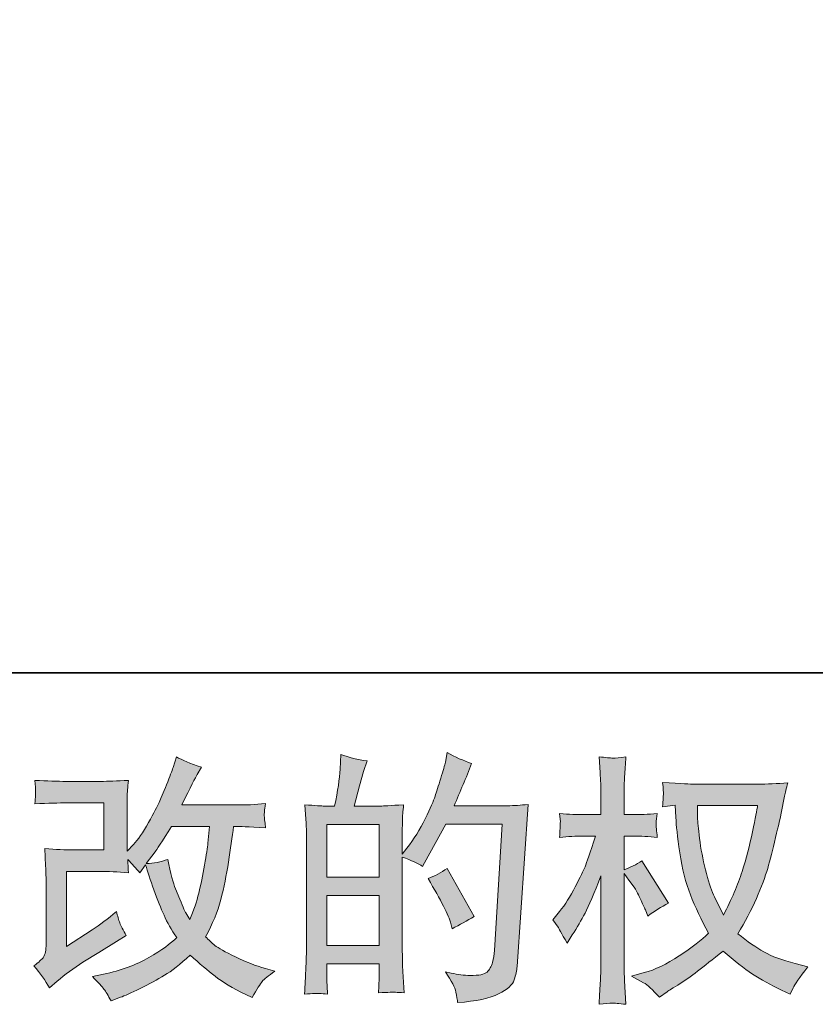
# Model space of a CAD drawing. Units: inches. Extents: x -587 to 2546, y -906 to 1330.
# Drawn here: x 803 to 1028, y -905 to -626 of the extents above; entities that cross this region are included whole.
import ezdxf

# ---------------------------------------------------------------- set-up
doc = ezdxf.new("R2010")
doc.units = ezdxf.units.IN
doc.header["$MEASUREMENT"] = 0
doc.layers.add('图层 1', color=7, linetype='Continuous')

msp = doc.modelspace()

# ---------------------------------------------------------------- hatches: boundary and pattern name
at = {"layer": '图层 1'}
h = msp.add_hatch(color=7, dxfattribs=at)
h.dxf.hatch_style = 2
h.paths.add_polyline_path([(889.95, -874.27), (904.77, -874.27), (904.77, -888.5), (889.95, -888.5)])
edge = h.paths.add_edge_path()
edge.add_spline(control_points=[(887.94, -902.08), (888.46, -902.13), (889.19, -902.18), (890.17, -902.23), (890.03, -900.07), (889.95, -898.63), (889.95, -897.89), (889.95, -897.89), (889.95, -893.7), (889.95, -893.7), (889.95, -893.7), (904.77, -893.7), (904.77, -893.7), (904.77, -893.7), (904.77, -897.89), (904.77, -897.89), (904.77, -898.23), (904.74, -898.77), (904.69, -899.51), (904.65, -900.24), (904.62, -901.03), (904.62, -901.86), (907.32, -901.76), (908.93, -901.72), (909.45, -901.74), (909.99, -901.76), (910.78, -901.81), (911.86, -901.86), (911.86, -901.86), (911.49, -895.83), (911.49, -895.83), (911.39, -894.41), (911.34, -892.52), (911.34, -890.16), (911.34, -890.16), (911.34, -863.4), (911.34, -863.4), (913.94, -864.38), (915.85, -865.27), (917.08, -866.05), (917.08, -866.05), (917.67, -865.02), (917.67, -865.02), (917.67, -865.02), (923.63, -854.06), (923.63, -854.06), (923.63, -854.06), (939.67, -854.06), (939.67, -854.06), (939.67, -854.06), (937.46, -889.89), (937.46, -889.89), (937.37, -891.02), (937.17, -892.15), (936.88, -893.3), (936.58, -894.46), (936.07, -895.36), (935.36, -896.03), (934.64, -896.69), (933.05, -897.01), (930.55, -896.96), (928.88, -896.96), (927.09, -896.74), (925.18, -896.3), (925.18, -896.3), (923.56, -895.93), (923.56, -895.93), (925.32, -898.53), (926.3, -900.44), (926.52, -901.67), (926.75, -902.89), (926.92, -903.9), (927.02, -904.68), (932.26, -904.29), (936.14, -903.46), (938.64, -902.21), (941.14, -900.96), (942.62, -899.63), (943.06, -898.21), (943.5, -896.79), (943.77, -895.53), (943.87, -894.46), (943.87, -894.46), (946.96, -848.49), (946.96, -848.49), (944.9, -848.73), (942.96, -848.86), (941.14, -848.86), (941.14, -848.86), (925.99, -848.86), (925.99, -848.86), (927.75, -844.88), (929.42, -840.91), (930.99, -836.89), (928.63, -836.1), (926.33, -835.07), (924.07, -833.8), (924.07, -833.8), (923.56, -836.52), (923.56, -836.52), (923.36, -837.35), (922.92, -838.87), (922.23, -841.08), (921.55, -843.29), (921.01, -844.98), (920.61, -846.18), (920.22, -847.39), (919.29, -849.52), (917.82, -852.54), (916.35, -855.58), (914.6, -858.37), (912.59, -860.93), (912.59, -860.93), (911.27, -862.62), (911.27, -862.62), (911.27, -862.62), (911.34, -856.44), (911.34, -856.44), (911.34, -854.92), (911.34, -853.71), (911.37, -852.83), (911.39, -851.95), (911.51, -850.52), (911.71, -848.59), (907.93, -848.83), (905.8, -848.96), (905.31, -848.96), (905.31, -848.96), (897.68, -848.96), (897.68, -848.96), (897.68, -848.96), (899.22, -843.22), (899.22, -843.22), (899.22, -843.22), (900.32, -839.17), (900.32, -839.17), (900.32, -839.17), (901.35, -836.15), (901.35, -836.15), (898.71, -835.81), (896.23, -835.19), (893.93, -834.31), (893.93, -834.31), (893.71, -838.51), (893.71, -838.51), (893.56, -841.2), (893.04, -844.69), (892.16, -848.96), (892.16, -848.96), (889.22, -848.96), (889.22, -848.96), (888.53, -848.96), (886.7, -848.83), (883.72, -848.59), (883.72, -848.59), (884.02, -852.68), (884.02, -852.68), (884.12, -854.03), (884.16, -855.33), (884.16, -856.53), (884.16, -856.53), (884.16, -890.19), (884.16, -890.19), (884.12, -892.08), (884.04, -893.89), (883.97, -895.61), (883.89, -897.33), (883.8, -899.53), (883.65, -902.23), (885.98, -902.08), (887.41, -902.03), (887.94, -902.08)], knot_values=[0, 0, 0, 0, 1, 1, 1, 2, 2, 2, 3, 3, 3, 4, 4, 4, 5, 5, 5, 6, 6, 6, 7, 7, 7, 8, 8, 8, 9, 9, 9, 10, 10, 10, 11, 11, 11, 12, 12, 12, 13, 13, 13, 14, 14, 14, 15, 15, 15, 16, 16, 16, 17, 17, 17, 18, 18, 18, 19, 19, 19, 20, 20, 20, 21, 21, 21, 22, 22, 22, 23, 23, 23, 24, 24, 24, 25, 25, 25, 26, 26, 26, 27, 27, 27, 28, 28, 28, 29, 29, 29, 30, 30, 30, 31, 31, 31, 32, 32, 32, 33, 33, 33, 34, 34, 34, 35, 35, 35, 36, 36, 36, 37, 37, 37, 38, 38, 38, 39, 39, 39, 40, 40, 40, 41, 41, 41, 42, 42, 42, 43, 43, 43, 44, 44, 44, 45, 45, 45, 46, 46, 46, 47, 47, 47, 48, 48, 48, 49, 49, 49, 50, 50, 50, 51, 51, 51, 52, 52, 52, 53, 53, 53, 54, 54, 54, 55, 55, 55, 56, 56, 56, 57, 57, 57, 57], degree=3, periodic=0)
h.paths.add_polyline_path([(889.95, -869.07), (889.95, -854.16), (904.77, -854.16), (904.77, -869.07)])
edge = h.paths.add_edge_path()
edge.add_spline(control_points=[(925.1, -882.29), (925.1, -882.29), (925.47, -883.76), (925.47, -883.76), (927.58, -882.58), (929.66, -881.43), (931.72, -880.3), (931.72, -880.3), (924.07, -866.62), (924.07, -866.62), (922.31, -867.84), (920.49, -868.8), (918.63, -869.49), (922.31, -875.67), (924.46, -879.93), (925.1, -882.29)], knot_values=[0, 0, 0, 0, 1, 1, 1, 2, 2, 2, 3, 3, 3, 4, 4, 4, 5, 5, 5, 5], degree=3, periodic=0)
h = msp.add_hatch(color=7, dxfattribs=at)
h.dxf.hatch_style = 2
edge = h.paths.add_edge_path()
edge.add_spline(control_points=[(811.34, -900.51), (811.34, -900.51), (813.55, -898.6), (813.55, -898.6), (815.73, -896.74), (818.16, -894.95), (820.81, -893.23), (820.81, -893.23), (825.37, -890.51), (825.37, -890.51), (825.37, -890.51), (830.3, -887.34), (830.3, -887.34), (830.3, -887.34), (833.1, -885.65), (833.1, -885.65), (832.21, -884.13), (831.6, -882.93), (831.28, -882.07), (830.96, -881.21), (830.64, -880.13), (830.3, -878.81), (827.9, -880.92), (825.61, -882.66), (823.46, -884.03), (823.46, -884.03), (816.17, -888.74), (816.17, -888.74), (816.17, -888.74), (816.17, -867.47), (816.17, -867.47), (816.17, -867.47), (825.36, -867.47), (825.36, -867.47), (827.9, -867.47), (830.67, -867.6), (833.71, -867.84), (833.61, -866.62), (833.56, -865.36), (833.56, -864.09), (834.69, -865.32), (835.82, -866.59), (836.95, -867.92), (836.95, -867.92), (838.57, -865.63), (838.57, -865.63), (839.15, -867.55), (839.94, -869.9), (840.94, -872.72), (841.95, -875.54), (842.91, -877.95), (843.81, -879.93), (844.72, -881.92), (845.92, -884.03), (847.4, -886.24), (845.73, -887.91), (843.1, -889.8), (839.52, -891.9), (835.94, -894.01), (831.65, -895.58), (826.64, -896.61), (826.64, -896.61), (823.53, -897.28), (823.53, -897.28), (825.2, -898.99), (826.3, -900.17), (826.79, -900.83), (827.31, -901.5), (827.97, -902.62), (828.78, -904.19), (828.78, -904.19), (831.51, -903.16), (831.51, -903.16), (832.58, -902.77), (834.41, -901.94), (837.01, -900.66), (839.62, -899.39), (841.93, -898.13), (843.94, -896.93), (845.95, -895.73), (848.38, -893.84), (851.22, -891.24), (853.87, -893.6), (856.23, -895.58), (858.29, -897.2), (860.35, -898.82), (863.24, -900.54), (866.97, -902.35), (866.97, -902.35), (868.74, -903.24), (868.74, -903.24), (870.11, -900.88), (871.07, -899.36), (871.61, -898.7), (872.15, -898.04), (873.35, -897.06), (875.21, -895.73), (875.21, -895.73), (872.56, -895), (872.56, -895), (869.86, -894.26), (867.02, -893.16), (864.05, -891.71), (861.08, -890.26), (859.15, -889.18), (858.24, -888.45), (857.33, -887.71), (856.45, -886.9), (855.56, -886.02), (857.58, -882.39), (859.02, -878.88), (859.91, -875.49), (860.79, -872.11), (861.5, -868.55), (862.06, -864.85), (862.63, -861.15), (863.12, -857.76), (863.51, -854.72), (863.51, -854.72), (864.69, -854.72), (864.69, -854.72), (864.88, -854.72), (867.51, -854.84), (872.56, -855.09), (872.37, -853.2), (872.24, -852.09), (872.22, -851.75), (872.19, -851.41), (872.22, -850.99), (872.27, -850.48), (872.32, -849.96), (872.41, -849.22), (872.56, -848.27), (869.57, -848.56), (866.95, -848.69), (864.69, -848.64), (864.69, -848.64), (848.87, -848.64), (848.87, -848.64), (851.32, -843.58), (852.77, -840.71), (853.21, -839.98), (853.21, -839.98), (854.39, -837.92), (854.39, -837.92), (851.2, -836.94), (848.84, -835.96), (847.32, -834.97), (847.32, -834.97), (846.37, -838.06), (846.37, -838.06), (846.07, -838.95), (845.46, -840.57), (844.53, -842.9), (843.59, -845.23), (842.88, -846.92), (842.42, -847.92), (841.95, -848.93), (840.94, -850.84), (839.38, -853.66), (837.81, -856.49), (836.41, -858.55), (835.18, -859.82), (835.18, -859.82), (833.34, -861.73), (833.34, -861.73), (833.34, -861.73), (833.34, -849.67), (833.34, -849.67), (833.34, -848.49), (833.34, -847.36), (833.37, -846.31), (833.39, -845.23), (833.51, -843.68), (833.71, -841.67), (830.48, -841.87), (827.87, -841.96), (825.88, -841.96), (825.88, -841.96), (816.02, -841.96), (816.02, -841.96), (813.67, -841.96), (810.73, -841.87), (807.19, -841.67), (807.19, -841.67), (807.41, -843.63), (807.41, -843.63), (807.41, -843.68), (807.41, -844.12), (807.41, -845.01), (807.41, -845.01), (807.41, -846.01), (807.41, -846.01), (807.37, -846.55), (807.29, -847.31), (807.19, -848.34), (811.02, -848.15), (814.04, -848.05), (816.24, -848.05), (816.24, -848.05), (826.77, -848.05), (826.77, -848.05), (826.77, -848.05), (826.77, -861.39), (826.77, -861.39), (826.77, -861.39), (818.08, -861.39), (818.08, -861.39), (815.83, -861.39), (813.14, -861.27), (810.01, -861.02), (810.01, -861.02), (810.24, -865.88), (810.24, -865.88), (810.33, -868.11), (810.38, -869.56), (810.38, -870.2), (810.38, -870.2), (810.38, -887.93), (810.38, -887.93), (810.38, -888.91), (810.31, -889.7), (810.19, -890.31), (810.06, -890.92), (809.84, -891.46), (809.52, -891.93), (809.21, -892.4), (808.35, -893.18), (806.92, -894.26), (808.69, -896.32), (810.16, -898.4), (811.34, -900.51)], knot_values=[0, 0, 0, 0, 1, 1, 1, 2, 2, 2, 3, 3, 3, 4, 4, 4, 5, 5, 5, 6, 6, 6, 7, 7, 7, 8, 8, 8, 9, 9, 9, 10, 10, 10, 11, 11, 11, 12, 12, 12, 13, 13, 13, 14, 14, 14, 15, 15, 15, 16, 16, 16, 17, 17, 17, 18, 18, 18, 19, 19, 19, 20, 20, 20, 21, 21, 21, 22, 22, 22, 23, 23, 23, 24, 24, 24, 25, 25, 25, 26, 26, 26, 27, 27, 27, 28, 28, 28, 29, 29, 29, 30, 30, 30, 31, 31, 31, 32, 32, 32, 33, 33, 33, 34, 34, 34, 35, 35, 35, 36, 36, 36, 37, 37, 37, 38, 38, 38, 39, 39, 39, 40, 40, 40, 41, 41, 41, 42, 42, 42, 43, 43, 43, 44, 44, 44, 45, 45, 45, 46, 46, 46, 47, 47, 47, 48, 48, 48, 49, 49, 49, 50, 50, 50, 51, 51, 51, 52, 52, 52, 53, 53, 53, 54, 54, 54, 55, 55, 55, 56, 56, 56, 57, 57, 57, 58, 58, 58, 59, 59, 59, 60, 60, 60, 61, 61, 61, 62, 62, 62, 63, 63, 63, 64, 64, 64, 65, 65, 65, 66, 66, 66, 67, 67, 67, 68, 68, 68, 69, 69, 69, 70, 70, 70, 71, 71, 71, 72, 72, 72, 73, 73, 73, 74, 74, 74, 75, 75, 75, 76, 76, 76, 77, 77, 77, 77], degree=3, periodic=0)
edge = h.paths.add_edge_path()
edge.add_spline(control_points=[(838.79, -865.24), (838.79, -865.24), (841.29, -861.93), (841.29, -861.93), (841.63, -861.49), (843.18, -859.09), (845.92, -854.72), (845.92, -854.72), (856.67, -854.72), (856.67, -854.72), (856.67, -854.72), (856.23, -859.5), (856.23, -859.5), (856.13, -860.68), (855.81, -862.74), (855.29, -865.68), (854.78, -868.63), (854.24, -871.28), (853.65, -873.63), (853.06, -875.99), (852.23, -878.49), (851.15, -881.14), (851.15, -881.14), (849.97, -879.22), (849.97, -879.22), (849.82, -879.08), (849.26, -877.78), (848.28, -875.32), (848.28, -875.32), (847.03, -872.38), (847.03, -872.38), (846.44, -870.91), (845.73, -868.14), (844.89, -864.06), (842.88, -864.85), (840.85, -865.24), (838.79, -865.24)], knot_values=[0, 0, 0, 0, 1, 1, 1, 2, 2, 2, 3, 3, 3, 4, 4, 4, 5, 5, 5, 6, 6, 6, 7, 7, 7, 8, 8, 8, 9, 9, 9, 10, 10, 10, 11, 11, 11, 12, 12, 12, 12], degree=3, periodic=0)
h = msp.add_hatch(color=7, dxfattribs=at)
h.dxf.hatch_style = 2
edge = h.paths.add_edge_path()
edge.add_spline(control_points=[(1012.03, -848.83), (1011.88, -849.96), (1011.39, -852.44), (1010.58, -856.26), (1009.77, -860.09), (1008.79, -863.84), (1007.62, -867.55), (1006.44, -871.25), (1004.67, -875.37), (1002.32, -879.89), (1002.32, -879.89), (999.82, -874.66), (999.82, -874.66), (999.08, -873.24), (998.32, -871.06), (997.53, -868.11), (996.75, -865.17), (996.14, -862.2), (995.72, -859.21), (995.3, -856.22), (995.08, -854.03), (995.03, -852.66), (994.98, -851.29), (994.96, -850.01), (994.96, -848.83), (994.96, -848.83), (1012.03, -848.83), (1012.03, -848.83)], knot_values=[0, 0, 0, 0, 1, 1, 1, 2, 2, 2, 3, 3, 3, 4, 4, 4, 5, 5, 5, 6, 6, 6, 7, 7, 7, 8, 8, 8, 9, 9, 9, 9], degree=3, periodic=0)
edge = h.paths.add_edge_path()
edge.add_spline(control_points=[(988.63, -848.71), (988.63, -848.71), (988.85, -852.24), (988.85, -852.24), (988.95, -854.35), (989.32, -857.66), (989.98, -862.2), (990.64, -866.74), (991.65, -870.71), (993, -874.12), (994.35, -877.53), (996.06, -881.16), (998.12, -884.99), (996.16, -886.9), (993.39, -889.03), (989.81, -891.41), (986.23, -893.79), (982.92, -895.39), (979.87, -896.17), (979.87, -896.17), (976.27, -897.13), (976.27, -897.13), (976.27, -897.13), (979.73, -899.04), (979.73, -899.04), (980.76, -899.58), (982.25, -900.96), (984.22, -903.16), (984.22, -903.16), (986.35, -901.62), (986.35, -901.62), (986.5, -901.52), (987.5, -900.88), (989.39, -899.7), (991.28, -898.53), (993.17, -897.2), (995.03, -895.76), (996.9, -894.31), (999.3, -892.42), (1002.24, -890.06), (1005.43, -892.81), (1008.2, -894.97), (1010.58, -896.56), (1012.96, -898.16), (1015.71, -899.68), (1018.8, -901.1), (1018.8, -901.1), (1021.3, -902.28), (1021.3, -902.28), (1021.3, -902.28), (1022.11, -900.51), (1022.11, -900.51), (1022.5, -899.58), (1023.88, -897.6), (1026.23, -894.55), (1026.23, -894.55), (1022.7, -893.6), (1022.7, -893.6), (1019.02, -892.66), (1016.05, -891.56), (1013.82, -890.31), (1011.59, -889.06), (1009.14, -887.34), (1006.44, -885.13), (1008.5, -881.8), (1010.24, -878.46), (1011.69, -875.15), (1013.13, -871.84), (1014.21, -868.99), (1014.9, -866.62), (1015.59, -864.24), (1016.32, -861.34), (1017.13, -857.91), (1017.94, -854.47), (1018.48, -852.17), (1018.73, -850.99), (1018.73, -850.99), (1019.68, -846.13), (1019.68, -846.13), (1019.83, -845.3), (1020.13, -844.05), (1020.57, -842.38), (1017.57, -842.63), (1014.7, -842.75), (1011.96, -842.75), (1011.96, -842.75), (993.78, -842.75), (993.78, -842.75), (993.34, -842.75), (990.45, -842.6), (985.1, -842.31), (985.29, -844.07), (985.37, -845.13), (985.34, -845.5), (985.32, -845.86), (985.29, -846.31), (985.27, -846.82), (985.25, -847.34), (985.2, -848.12), (985.1, -849.15), (985.1, -849.15), (988.63, -848.71), (988.63, -848.71)], knot_values=[0, 0, 0, 0, 1, 1, 1, 2, 2, 2, 3, 3, 3, 4, 4, 4, 5, 5, 5, 6, 6, 6, 7, 7, 7, 8, 8, 8, 9, 9, 9, 10, 10, 10, 11, 11, 11, 12, 12, 12, 13, 13, 13, 14, 14, 14, 15, 15, 15, 16, 16, 16, 17, 17, 17, 18, 18, 18, 19, 19, 19, 20, 20, 20, 21, 21, 21, 22, 22, 22, 23, 23, 23, 24, 24, 24, 25, 25, 25, 26, 26, 26, 27, 27, 27, 28, 28, 28, 29, 29, 29, 30, 30, 30, 31, 31, 31, 32, 32, 32, 33, 33, 33, 34, 34, 34, 34], degree=3, periodic=0)
edge = h.paths.add_edge_path()
edge.add_spline(control_points=[(954, -881.16), (954, -881.16), (955.54, -883.29), (955.54, -883.29), (955.54, -883.39), (956.38, -884.91), (958.04, -887.86), (958.04, -887.86), (959.52, -885.5), (959.52, -885.5), (960.84, -883.39), (962.04, -881.31), (963.12, -879.27), (964.2, -877.24), (965.7, -873.73), (967.61, -868.73), (967.61, -868.73), (967.61, -892.86), (967.61, -892.86), (967.61, -894.82), (967.56, -896.69), (967.46, -898.45), (967.36, -900.22), (967.24, -902.45), (967.09, -905.15), (968.84, -904.9), (970.04, -904.78), (970.7, -904.81), (971.39, -904.83), (972.71, -904.95), (974.7, -905.15), (974.7, -905.15), (974.33, -898.53), (974.33, -898.53), (974.23, -896.96), (974.18, -895.07), (974.18, -892.86), (974.18, -892.86), (974.18, -868.06), (974.18, -868.06), (974.18, -868.06), (975.51, -869.98), (975.51, -869.98), (975.51, -869.98), (977.05, -871.96), (977.05, -871.96), (977.49, -872.6), (978.06, -873.66), (978.75, -875.15), (979.43, -876.65), (979.92, -877.73), (980.22, -878.36), (980.22, -878.36), (980.88, -880.13), (980.88, -880.13), (982.79, -878.76), (984.76, -877.53), (986.77, -876.45), (986.77, -876.45), (979.26, -864.46), (979.26, -864.46), (977.64, -865.54), (975.95, -866.39), (974.18, -867.03), (974.18, -867.03), (974.18, -857.47), (974.18, -857.47), (974.18, -857.47), (976.76, -857.47), (976.76, -857.47), (978.92, -857.47), (981.2, -857.59), (983.6, -857.83), (983.36, -855.95), (983.23, -854.6), (983.26, -853.81), (983.28, -853.05), (983.41, -852.12), (983.6, -851.09), (980.95, -851.29), (978.6, -851.38), (976.54, -851.38), (976.54, -851.38), (974.18, -851.38), (974.18, -851.38), (974.18, -851.38), (974.18, -844.98), (974.18, -844.98), (974.18, -843.71), (974.23, -842.23), (974.33, -840.57), (974.43, -838.9), (974.55, -837.03), (974.7, -834.97), (972.96, -835.27), (971.72, -835.39), (970.99, -835.37), (970.28, -835.34), (968.97, -835.22), (967.09, -834.97), (967.09, -834.97), (967.39, -839.46), (967.39, -839.46), (967.54, -841.67), (967.61, -843.58), (967.61, -845.2), (967.61, -845.2), (967.61, -851.38), (967.61, -851.38), (967.61, -851.38), (962.9, -851.38), (962.9, -851.38), (960.89, -851.38), (958.56, -851.29), (955.91, -851.09), (955.91, -851.09), (956.13, -853.42), (956.13, -853.42), (956.13, -853.57), (956.11, -853.86), (956.08, -854.3), (956.06, -854.77), (956.03, -855.23), (956.01, -855.77), (955.98, -856.29), (955.96, -856.98), (955.91, -857.83), (958.31, -857.59), (960.57, -857.47), (962.68, -857.47), (962.68, -857.47), (966.06, -857.47), (966.06, -857.47), (964.54, -862.18), (963.56, -865.07), (963.12, -866.15), (962.68, -867.23), (961.75, -869.12), (960.35, -871.84), (958.95, -874.56), (957.48, -876.89), (955.91, -878.81), (955.91, -878.81), (954, -881.16), (954, -881.16)], knot_values=[0, 0, 0, 0, 1, 1, 1, 2, 2, 2, 3, 3, 3, 4, 4, 4, 5, 5, 5, 6, 6, 6, 7, 7, 7, 8, 8, 8, 9, 9, 9, 10, 10, 10, 11, 11, 11, 12, 12, 12, 13, 13, 13, 14, 14, 14, 15, 15, 15, 16, 16, 16, 17, 17, 17, 18, 18, 18, 19, 19, 19, 20, 20, 20, 21, 21, 21, 22, 22, 22, 23, 23, 23, 24, 24, 24, 25, 25, 25, 26, 26, 26, 27, 27, 27, 28, 28, 28, 29, 29, 29, 30, 30, 30, 31, 31, 31, 32, 32, 32, 33, 33, 33, 34, 34, 34, 35, 35, 35, 36, 36, 36, 37, 37, 37, 38, 38, 38, 39, 39, 39, 40, 40, 40, 41, 41, 41, 42, 42, 42, 43, 43, 43, 44, 44, 44, 45, 45, 45, 46, 46, 46, 47, 47, 47, 48, 48, 48, 48], degree=3, periodic=0)

# ---------------------------------------------------------------- linework, layer by layer
at = {"layer": '图层 1', "color": 7, "lineweight": 35}
msp.add_lwpolyline([(2546.15, -811.22), (-586.57, -811.22), (-586.57, 1217.92), (2546.15, 1217.92), (2546.15, -811.22)], dxfattribs=at)
at = {"layer": '图层 1', "color": 7, "lineweight": 0}
for points in [[(889.95, -869.07), (889.95, -854.16), (904.77, -854.16), (904.77, -869.07), (889.95, -869.07)], [(889.95, -874.27), (904.77, -874.27), (904.77, -888.5), (889.95, -888.5), (889.95, -874.27)]]:
    msp.add_lwpolyline(points, dxfattribs=at)
for points, knots in [([(887.94, -902.08), (888.46, -902.13), (889.19, -902.18), (890.17, -902.23), (890.03, -900.07), (889.95, -898.63), (889.95, -897.89), (889.95, -897.89), (889.95, -893.7), (889.95, -893.7), (889.95, -893.7), (904.77, -893.7), (904.77, -893.7), (904.77, -893.7), (904.77, -897.89), (904.77, -897.89), (904.77, -898.23), (904.74, -898.77), (904.69, -899.51), (904.65, -900.24), (904.62, -901.03), (904.62, -901.86), (907.32, -901.76), (908.93, -901.72), (909.45, -901.74), (909.99, -901.76), (910.78, -901.81), (911.86, -901.86), (911.86, -901.86), (911.49, -895.83), (911.49, -895.83), (911.39, -894.41), (911.34, -892.52), (911.34, -890.16), (911.34, -890.16), (911.34, -863.4), (911.34, -863.4), (913.94, -864.38), (915.85, -865.27), (917.08, -866.05), (917.08, -866.05), (917.67, -865.02), (917.67, -865.02), (917.67, -865.02), (923.63, -854.06), (923.63, -854.06), (923.63, -854.06), (939.67, -854.06), (939.67, -854.06), (939.67, -854.06), (937.46, -889.89), (937.46, -889.89), (937.37, -891.02), (937.17, -892.15), (936.88, -893.3), (936.58, -894.46), (936.07, -895.36), (935.36, -896.03), (934.64, -896.69), (933.05, -897.01), (930.55, -896.96), (928.88, -896.96), (927.09, -896.74), (925.18, -896.3), (925.18, -896.3), (923.56, -895.93), (923.56, -895.93), (925.32, -898.53), (926.3, -900.44), (926.52, -901.67), (926.75, -902.89), (926.92, -903.9), (927.02, -904.68), (932.26, -904.29), (936.14, -903.46), (938.64, -902.21), (941.14, -900.96), (942.62, -899.63), (943.06, -898.21), (943.5, -896.79), (943.77, -895.53), (943.87, -894.46), (943.87, -894.46), (946.96, -848.49), (946.96, -848.49), (944.9, -848.73), (942.96, -848.86), (941.14, -848.86), (941.14, -848.86), (925.99, -848.86), (925.99, -848.86), (927.75, -844.88), (929.42, -840.91), (930.99, -836.89), (928.63, -836.1), (926.33, -835.07), (924.07, -833.8), (924.07, -833.8), (923.56, -836.52), (923.56, -836.52), (923.36, -837.35), (922.92, -838.87), (922.23, -841.08), (921.55, -843.29), (921.01, -844.98), (920.61, -846.18), (920.22, -847.39), (919.29, -849.52), (917.82, -852.54), (916.35, -855.58), (914.6, -858.37), (912.59, -860.93), (912.59, -860.93), (911.27, -862.62), (911.27, -862.62), (911.27, -862.62), (911.34, -856.44), (911.34, -856.44), (911.34, -854.92), (911.34, -853.71), (911.37, -852.83), (911.39, -851.95), (911.51, -850.52), (911.71, -848.59), (907.93, -848.83), (905.8, -848.96), (905.31, -848.96), (905.31, -848.96), (897.68, -848.96), (897.68, -848.96), (897.68, -848.96), (899.22, -843.22), (899.22, -843.22), (899.22, -843.22), (900.32, -839.17), (900.32, -839.17), (900.32, -839.17), (901.35, -836.15), (901.35, -836.15), (898.71, -835.81), (896.23, -835.19), (893.93, -834.31), (893.93, -834.31), (893.71, -838.51), (893.71, -838.51), (893.56, -841.2), (893.04, -844.69), (892.16, -848.96), (892.16, -848.96), (889.22, -848.96), (889.22, -848.96), (888.53, -848.96), (886.7, -848.83), (883.72, -848.59), (883.72, -848.59), (884.02, -852.68), (884.02, -852.68), (884.12, -854.03), (884.16, -855.33), (884.16, -856.53), (884.16, -856.53), (884.16, -890.19), (884.16, -890.19), (884.12, -892.08), (884.04, -893.89), (883.97, -895.61), (883.89, -897.33), (883.8, -899.53), (883.65, -902.23), (885.98, -902.08), (887.41, -902.03), (887.94, -902.08)], [0, 0, 0, 0, 1, 1, 1, 2, 2, 2, 3, 3, 3, 4, 4, 4, 5, 5, 5, 6, 6, 6, 7, 7, 7, 8, 8, 8, 9, 9, 9, 10, 10, 10, 11, 11, 11, 12, 12, 12, 13, 13, 13, 14, 14, 14, 15, 15, 15, 16, 16, 16, 17, 17, 17, 18, 18, 18, 19, 19, 19, 20, 20, 20, 21, 21, 21, 22, 22, 22, 23, 23, 23, 24, 24, 24, 25, 25, 25, 26, 26, 26, 27, 27, 27, 28, 28, 28, 29, 29, 29, 30, 30, 30, 31, 31, 31, 32, 32, 32, 33, 33, 33, 34, 34, 34, 35, 35, 35, 36, 36, 36, 37, 37, 37, 38, 38, 38, 39, 39, 39, 40, 40, 40, 41, 41, 41, 42, 42, 42, 43, 43, 43, 44, 44, 44, 45, 45, 45, 46, 46, 46, 47, 47, 47, 48, 48, 48, 49, 49, 49, 50, 50, 50, 51, 51, 51, 52, 52, 52, 53, 53, 53, 54, 54, 54, 55, 55, 55, 56, 56, 56, 57, 57, 57, 57]), ([(811.34, -900.51), (811.34, -900.51), (813.55, -898.6), (813.55, -898.6), (815.73, -896.74), (818.16, -894.95), (820.81, -893.23), (820.81, -893.23), (825.37, -890.51), (825.37, -890.51), (825.37, -890.51), (830.3, -887.34), (830.3, -887.34), (830.3, -887.34), (833.1, -885.65), (833.1, -885.65), (832.21, -884.13), (831.6, -882.93), (831.28, -882.07), (830.96, -881.21), (830.64, -880.13), (830.3, -878.81), (827.9, -880.92), (825.61, -882.66), (823.46, -884.03), (823.46, -884.03), (816.17, -888.74), (816.17, -888.74), (816.17, -888.74), (816.17, -867.47), (816.17, -867.47), (816.17, -867.47), (825.36, -867.47), (825.36, -867.47), (827.9, -867.47), (830.67, -867.6), (833.71, -867.84), (833.61, -866.62), (833.56, -865.36), (833.56, -864.09), (834.69, -865.32), (835.82, -866.59), (836.95, -867.92), (836.95, -867.92), (838.57, -865.63), (838.57, -865.63), (839.15, -867.55), (839.94, -869.9), (840.94, -872.72), (841.95, -875.54), (842.91, -877.95), (843.81, -879.93), (844.72, -881.92), (845.92, -884.03), (847.4, -886.24), (845.73, -887.91), (843.1, -889.8), (839.52, -891.9), (835.94, -894.01), (831.65, -895.58), (826.64, -896.61), (826.64, -896.61), (823.53, -897.28), (823.53, -897.28), (825.2, -898.99), (826.3, -900.17), (826.79, -900.83), (827.31, -901.5), (827.97, -902.62), (828.78, -904.19), (828.78, -904.19), (831.51, -903.16), (831.51, -903.16), (832.58, -902.77), (834.41, -901.94), (837.01, -900.66), (839.62, -899.39), (841.93, -898.13), (843.94, -896.93), (845.95, -895.73), (848.38, -893.84), (851.22, -891.24), (853.87, -893.6), (856.23, -895.58), (858.29, -897.2), (860.35, -898.82), (863.24, -900.54), (866.97, -902.35), (866.97, -902.35), (868.74, -903.24), (868.74, -903.24), (870.11, -900.88), (871.07, -899.36), (871.61, -898.7), (872.15, -898.04), (873.35, -897.06), (875.21, -895.73), (875.21, -895.73), (872.56, -895), (872.56, -895), (869.86, -894.26), (867.02, -893.16), (864.05, -891.71), (861.08, -890.26), (859.15, -889.18), (858.24, -888.45), (857.33, -887.71), (856.45, -886.9), (855.56, -886.02), (857.58, -882.39), (859.02, -878.88), (859.91, -875.49), (860.79, -872.11), (861.5, -868.55), (862.06, -864.85), (862.63, -861.15), (863.12, -857.76), (863.51, -854.72), (863.51, -854.72), (864.69, -854.72), (864.69, -854.72), (864.88, -854.72), (867.51, -854.84), (872.56, -855.09), (872.37, -853.2), (872.24, -852.09), (872.22, -851.75), (872.19, -851.41), (872.22, -850.99), (872.27, -850.48), (872.32, -849.96), (872.41, -849.22), (872.56, -848.27), (869.57, -848.56), (866.95, -848.69), (864.69, -848.64), (864.69, -848.64), (848.87, -848.64), (848.87, -848.64), (851.32, -843.58), (852.77, -840.71), (853.21, -839.98), (853.21, -839.98), (854.39, -837.92), (854.39, -837.92), (851.2, -836.94), (848.84, -835.96), (847.32, -834.97), (847.32, -834.97), (846.37, -838.06), (846.37, -838.06), (846.07, -838.95), (845.46, -840.57), (844.53, -842.9), (843.59, -845.23), (842.88, -846.92), (842.42, -847.92), (841.95, -848.93), (840.94, -850.84), (839.38, -853.66), (837.81, -856.49), (836.41, -858.55), (835.18, -859.82), (835.18, -859.82), (833.34, -861.73), (833.34, -861.73), (833.34, -861.73), (833.34, -849.67), (833.34, -849.67), (833.34, -848.49), (833.34, -847.36), (833.37, -846.31), (833.39, -845.23), (833.51, -843.68), (833.71, -841.67), (830.48, -841.87), (827.87, -841.96), (825.88, -841.96), (825.88, -841.96), (816.02, -841.96), (816.02, -841.96), (813.67, -841.96), (810.73, -841.87), (807.19, -841.67), (807.19, -841.67), (807.41, -843.63), (807.41, -843.63), (807.41, -843.68), (807.41, -844.12), (807.41, -845.01), (807.41, -845.01), (807.41, -846.01), (807.41, -846.01), (807.37, -846.55), (807.29, -847.31), (807.19, -848.34), (811.02, -848.15), (814.04, -848.05), (816.24, -848.05), (816.24, -848.05), (826.77, -848.05), (826.77, -848.05), (826.77, -848.05), (826.77, -861.39), (826.77, -861.39), (826.77, -861.39), (818.08, -861.39), (818.08, -861.39), (815.83, -861.39), (813.14, -861.27), (810.01, -861.02), (810.01, -861.02), (810.24, -865.88), (810.24, -865.88), (810.33, -868.11), (810.38, -869.56), (810.38, -870.2), (810.38, -870.2), (810.38, -887.93), (810.38, -887.93), (810.38, -888.91), (810.31, -889.7), (810.19, -890.31), (810.06, -890.92), (809.84, -891.46), (809.52, -891.93), (809.21, -892.4), (808.35, -893.18), (806.92, -894.26), (808.69, -896.32), (810.16, -898.4), (811.34, -900.51)], [0, 0, 0, 0, 1, 1, 1, 2, 2, 2, 3, 3, 3, 4, 4, 4, 5, 5, 5, 6, 6, 6, 7, 7, 7, 8, 8, 8, 9, 9, 9, 10, 10, 10, 11, 11, 11, 12, 12, 12, 13, 13, 13, 14, 14, 14, 15, 15, 15, 16, 16, 16, 17, 17, 17, 18, 18, 18, 19, 19, 19, 20, 20, 20, 21, 21, 21, 22, 22, 22, 23, 23, 23, 24, 24, 24, 25, 25, 25, 26, 26, 26, 27, 27, 27, 28, 28, 28, 29, 29, 29, 30, 30, 30, 31, 31, 31, 32, 32, 32, 33, 33, 33, 34, 34, 34, 35, 35, 35, 36, 36, 36, 37, 37, 37, 38, 38, 38, 39, 39, 39, 40, 40, 40, 41, 41, 41, 42, 42, 42, 43, 43, 43, 44, 44, 44, 45, 45, 45, 46, 46, 46, 47, 47, 47, 48, 48, 48, 49, 49, 49, 50, 50, 50, 51, 51, 51, 52, 52, 52, 53, 53, 53, 54, 54, 54, 55, 55, 55, 56, 56, 56, 57, 57, 57, 58, 58, 58, 59, 59, 59, 60, 60, 60, 61, 61, 61, 62, 62, 62, 63, 63, 63, 64, 64, 64, 65, 65, 65, 66, 66, 66, 67, 67, 67, 68, 68, 68, 69, 69, 69, 70, 70, 70, 71, 71, 71, 72, 72, 72, 73, 73, 73, 74, 74, 74, 75, 75, 75, 76, 76, 76, 77, 77, 77, 77]), ([(954, -881.16), (954, -881.16), (955.54, -883.29), (955.54, -883.29), (955.54, -883.39), (956.38, -884.91), (958.04, -887.86), (958.04, -887.86), (959.52, -885.5), (959.52, -885.5), (960.84, -883.39), (962.04, -881.31), (963.12, -879.27), (964.2, -877.24), (965.7, -873.73), (967.61, -868.73), (967.61, -868.73), (967.61, -892.86), (967.61, -892.86), (967.61, -894.82), (967.56, -896.69), (967.46, -898.45), (967.36, -900.22), (967.24, -902.45), (967.09, -905.15), (968.84, -904.9), (970.04, -904.78), (970.7, -904.81), (971.39, -904.83), (972.71, -904.95), (974.7, -905.15), (974.7, -905.15), (974.33, -898.53), (974.33, -898.53), (974.23, -896.96), (974.18, -895.07), (974.18, -892.86), (974.18, -892.86), (974.18, -868.06), (974.18, -868.06), (974.18, -868.06), (975.51, -869.98), (975.51, -869.98), (975.51, -869.98), (977.05, -871.96), (977.05, -871.96), (977.49, -872.6), (978.06, -873.66), (978.75, -875.15), (979.43, -876.65), (979.92, -877.73), (980.22, -878.36), (980.22, -878.36), (980.88, -880.13), (980.88, -880.13), (982.79, -878.76), (984.76, -877.53), (986.77, -876.45), (986.77, -876.45), (979.26, -864.46), (979.26, -864.46), (977.64, -865.54), (975.95, -866.39), (974.18, -867.03), (974.18, -867.03), (974.18, -857.47), (974.18, -857.47), (974.18, -857.47), (976.76, -857.47), (976.76, -857.47), (978.92, -857.47), (981.2, -857.59), (983.6, -857.83), (983.36, -855.95), (983.23, -854.6), (983.26, -853.81), (983.28, -853.05), (983.41, -852.12), (983.6, -851.09), (980.95, -851.29), (978.6, -851.38), (976.54, -851.38), (976.54, -851.38), (974.18, -851.38), (974.18, -851.38), (974.18, -851.38), (974.18, -844.98), (974.18, -844.98), (974.18, -843.71), (974.23, -842.23), (974.33, -840.57), (974.43, -838.9), (974.55, -837.03), (974.7, -834.97), (972.96, -835.27), (971.72, -835.39), (970.99, -835.37), (970.28, -835.34), (968.97, -835.22), (967.09, -834.97), (967.09, -834.97), (967.39, -839.46), (967.39, -839.46), (967.54, -841.67), (967.61, -843.58), (967.61, -845.2), (967.61, -845.2), (967.61, -851.38), (967.61, -851.38), (967.61, -851.38), (962.9, -851.38), (962.9, -851.38), (960.89, -851.38), (958.56, -851.29), (955.91, -851.09), (955.91, -851.09), (956.13, -853.42), (956.13, -853.42), (956.13, -853.57), (956.11, -853.86), (956.08, -854.3), (956.06, -854.77), (956.03, -855.23), (956.01, -855.77), (955.98, -856.29), (955.96, -856.98), (955.91, -857.83), (958.31, -857.59), (960.57, -857.47), (962.68, -857.47), (962.68, -857.47), (966.06, -857.47), (966.06, -857.47), (964.54, -862.18), (963.56, -865.07), (963.12, -866.15), (962.68, -867.23), (961.75, -869.12), (960.35, -871.84), (958.95, -874.56), (957.48, -876.89), (955.91, -878.81), (955.91, -878.81), (954, -881.16), (954, -881.16)], [0, 0, 0, 0, 1, 1, 1, 2, 2, 2, 3, 3, 3, 4, 4, 4, 5, 5, 5, 6, 6, 6, 7, 7, 7, 8, 8, 8, 9, 9, 9, 10, 10, 10, 11, 11, 11, 12, 12, 12, 13, 13, 13, 14, 14, 14, 15, 15, 15, 16, 16, 16, 17, 17, 17, 18, 18, 18, 19, 19, 19, 20, 20, 20, 21, 21, 21, 22, 22, 22, 23, 23, 23, 24, 24, 24, 25, 25, 25, 26, 26, 26, 27, 27, 27, 28, 28, 28, 29, 29, 29, 30, 30, 30, 31, 31, 31, 32, 32, 32, 33, 33, 33, 34, 34, 34, 35, 35, 35, 36, 36, 36, 37, 37, 37, 38, 38, 38, 39, 39, 39, 40, 40, 40, 41, 41, 41, 42, 42, 42, 43, 43, 43, 44, 44, 44, 45, 45, 45, 46, 46, 46, 47, 47, 47, 48, 48, 48, 48]), ([(988.63, -848.71), (988.63, -848.71), (988.85, -852.24), (988.85, -852.24), (988.95, -854.35), (989.32, -857.66), (989.98, -862.2), (990.64, -866.74), (991.65, -870.71), (993, -874.12), (994.35, -877.53), (996.06, -881.16), (998.12, -884.99), (996.16, -886.9), (993.39, -889.03), (989.81, -891.41), (986.23, -893.79), (982.92, -895.39), (979.87, -896.17), (979.87, -896.17), (976.27, -897.13), (976.27, -897.13), (976.27, -897.13), (979.73, -899.04), (979.73, -899.04), (980.76, -899.58), (982.25, -900.96), (984.22, -903.16), (984.22, -903.16), (986.35, -901.62), (986.35, -901.62), (986.5, -901.52), (987.5, -900.88), (989.39, -899.7), (991.28, -898.53), (993.17, -897.2), (995.03, -895.76), (996.9, -894.31), (999.3, -892.42), (1002.24, -890.06), (1005.43, -892.81), (1008.2, -894.97), (1010.58, -896.56), (1012.96, -898.16), (1015.71, -899.68), (1018.8, -901.1), (1018.8, -901.1), (1021.3, -902.28), (1021.3, -902.28), (1021.3, -902.28), (1022.11, -900.51), (1022.11, -900.51), (1022.5, -899.58), (1023.88, -897.6), (1026.23, -894.55), (1026.23, -894.55), (1022.7, -893.6), (1022.7, -893.6), (1019.02, -892.66), (1016.05, -891.56), (1013.82, -890.31), (1011.59, -889.06), (1009.14, -887.34), (1006.44, -885.13), (1008.5, -881.8), (1010.24, -878.46), (1011.69, -875.15), (1013.13, -871.84), (1014.21, -868.99), (1014.9, -866.62), (1015.59, -864.24), (1016.32, -861.34), (1017.13, -857.91), (1017.94, -854.47), (1018.48, -852.17), (1018.73, -850.99), (1018.73, -850.99), (1019.68, -846.13), (1019.68, -846.13), (1019.83, -845.3), (1020.13, -844.05), (1020.57, -842.38), (1017.57, -842.63), (1014.7, -842.75), (1011.96, -842.75), (1011.96, -842.75), (993.78, -842.75), (993.78, -842.75), (993.34, -842.75), (990.45, -842.6), (985.1, -842.31), (985.29, -844.07), (985.37, -845.13), (985.34, -845.5), (985.32, -845.86), (985.29, -846.31), (985.27, -846.82), (985.25, -847.34), (985.2, -848.12), (985.1, -849.15), (985.1, -849.15), (988.63, -848.71), (988.63, -848.71)], [0, 0, 0, 0, 1, 1, 1, 2, 2, 2, 3, 3, 3, 4, 4, 4, 5, 5, 5, 6, 6, 6, 7, 7, 7, 8, 8, 8, 9, 9, 9, 10, 10, 10, 11, 11, 11, 12, 12, 12, 13, 13, 13, 14, 14, 14, 15, 15, 15, 16, 16, 16, 17, 17, 17, 18, 18, 18, 19, 19, 19, 20, 20, 20, 21, 21, 21, 22, 22, 22, 23, 23, 23, 24, 24, 24, 25, 25, 25, 26, 26, 26, 27, 27, 27, 28, 28, 28, 29, 29, 29, 30, 30, 30, 31, 31, 31, 32, 32, 32, 33, 33, 33, 34, 34, 34, 34]), ([(1012.03, -848.83), (1011.88, -849.96), (1011.39, -852.44), (1010.58, -856.26), (1009.77, -860.09), (1008.79, -863.84), (1007.62, -867.55), (1006.44, -871.25), (1004.67, -875.37), (1002.32, -879.89), (1002.32, -879.89), (999.82, -874.66), (999.82, -874.66), (999.08, -873.24), (998.32, -871.06), (997.53, -868.11), (996.75, -865.17), (996.14, -862.2), (995.72, -859.21), (995.3, -856.22), (995.08, -854.03), (995.03, -852.66), (994.98, -851.29), (994.96, -850.01), (994.96, -848.83), (994.96, -848.83), (1012.03, -848.83), (1012.03, -848.83)], [0, 0, 0, 0, 1, 1, 1, 2, 2, 2, 3, 3, 3, 4, 4, 4, 5, 5, 5, 6, 6, 6, 7, 7, 7, 8, 8, 8, 9, 9, 9, 9]), ([(838.79, -865.24), (838.79, -865.24), (841.29, -861.93), (841.29, -861.93), (841.63, -861.49), (843.18, -859.09), (845.92, -854.72), (845.92, -854.72), (856.67, -854.72), (856.67, -854.72), (856.67, -854.72), (856.23, -859.5), (856.23, -859.5), (856.13, -860.68), (855.81, -862.74), (855.29, -865.68), (854.78, -868.63), (854.24, -871.28), (853.65, -873.63), (853.06, -875.99), (852.23, -878.49), (851.15, -881.14), (851.15, -881.14), (849.97, -879.22), (849.97, -879.22), (849.82, -879.08), (849.26, -877.78), (848.28, -875.32), (848.28, -875.32), (847.03, -872.38), (847.03, -872.38), (846.44, -870.91), (845.73, -868.14), (844.89, -864.06), (842.88, -864.85), (840.85, -865.24), (838.79, -865.24)], [0, 0, 0, 0, 1, 1, 1, 2, 2, 2, 3, 3, 3, 4, 4, 4, 5, 5, 5, 6, 6, 6, 7, 7, 7, 8, 8, 8, 9, 9, 9, 10, 10, 10, 11, 11, 11, 12, 12, 12, 12]), ([(925.1, -882.29), (925.1, -882.29), (925.47, -883.76), (925.47, -883.76), (927.58, -882.58), (929.66, -881.43), (931.72, -880.3), (931.72, -880.3), (924.07, -866.62), (924.07, -866.62), (922.31, -867.84), (920.49, -868.8), (918.63, -869.49), (922.31, -875.67), (924.46, -879.93), (925.1, -882.29)], [0, 0, 0, 0, 1, 1, 1, 2, 2, 2, 3, 3, 3, 4, 4, 4, 5, 5, 5, 5])]:
    msp.add_open_spline(points, degree=3, knots=knots, dxfattribs=at)

doc.saveas('drawing.dxf')
